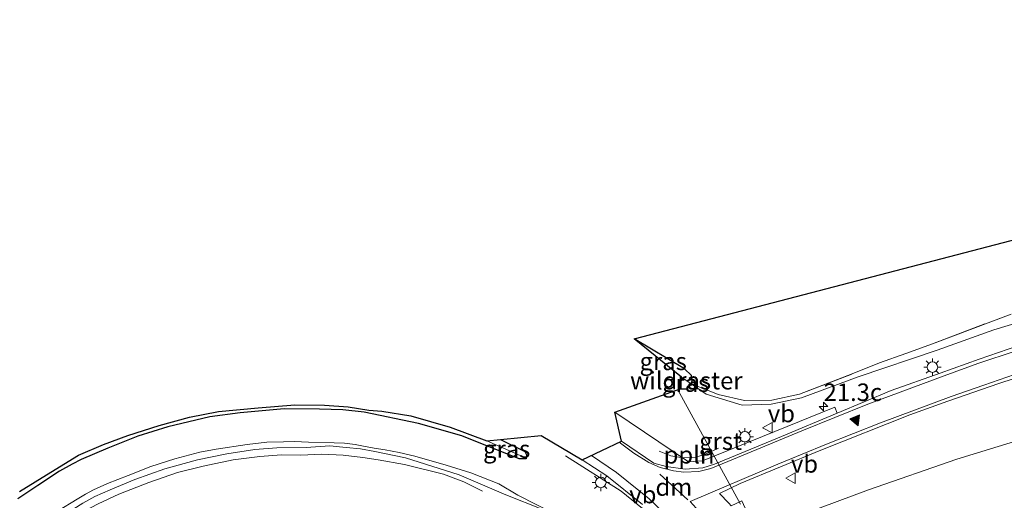
# Model space of a CAD drawing. Units: metres. Extents: x 242043 to 250002, y 556250 to 561671.
# Drawn here: x 246402 to 246543, y 559087 to 559156 of the extents above; entities that cross this region are included whole.
import ezdxf
from ezdxf.enums import TextEntityAlignment as Align

# ---------------------------------------------------------------- set-up
doc = ezdxf.new("R2010")
doc.units = ezdxf.units.M
doc.linetypes.add('IE-TERREINAFSCHEIDING', pattern=[10, 8, -2])
doc.layers.get('0').update_dxf_attribs({"lineweight": 25})
for name, color, linetype, lineweight in [('B-ME-AL-OVERIG-L-B1', 7, 'Continuous', 18), ('B-ME-AM-KILOMETR-S-B1', 7, 'Continuous', 18), ('B-ME-BV-GELEIDECONSTRUCTIE-GELEIDERAIL-L-B1', 213, 'BV-GELEIDERAIL', 18), ('B-ME-GW-INSTEEKWATERGANG-L-B1', 10, 'Continuous', 25), ('B-ME-GW-KRUINLIJN-L-B1', 93, 'Continuous', 18), ('B-ME-GW-TEENLIJN-L-B1', 93, 'Continuous', 18), ('B-ME-IE-GRASLAND-GV-B6', 93, 'Continuous', 18), ('B-ME-IE-GRONDWERKLIJN-GROND_INGERICHT-GV-B6', 253, 'Continuous', 18), ('B-ME-IE-MEUBILAIR_WEGMEUBILAIR-LICHTMAST-S-B1', 8, 'Continuous', 18), ('B-ME-IE-TERREINAFSCHEIDING-RASTERHEKWERK-L-B1', 8, 'IE-TERREINAFSCHEIDING', 18), ('B-ME-KG-KADASTRAAL-OPNAMEDTMGRENS-L-B1', 10, 'Continuous', 25), ('B-ME-VH-VERH_SOORT-BITUMEN-GV-B6', 8, 'IE-TERREINAFSCHEIDING-NATUURLIJK-HOUTWAL', 18), ('B-ME-VH-VERH_SOORT-GV-B6', 8, 'Continuous', 18), ('B-ME-VW-MARKERING-DRIEHOEK-L-B1', 7, 'VW-HAAIETAND70-R-B', 18), ('B-ME-VW-MARKERING-STREEP-015-L-B1', 7, 'Continuous', 18), ('B-ME-VW-MARKERING-VLAKMARK-S-B1', 7, 'Continuous', 18), ('B-ME-VW-MEUBILAIR_WEGMEUBILAIR-VERKEERSBORD-S-B1', 8, 'Continuous', 18)]:
    doc.layers.add(name, color=color, linetype=linetype, lineweight=lineweight)
doc.styles.add('NLCS-ISO', font='NLCS-ISO.TTF')
doc.linetypes.add('BV-GELEIDERAIL', pattern='A,10,-3,[108,NLCS.SHX,S=1,R=0,X=0,Y=0],-3', length=16)
doc.linetypes.add('IE-TERREINAFSCHEIDING-NATUURLIJK-HOUTWAL', pattern='A,7,-1.5,[67,NLCS.SHX,S=0.75,R=45,X=0,Y=0],-1.5,7,-1.5,[70,NLCS.SHX,S=0.75,R=0,X=0,Y=0],-1.5', length=20)
doc.linetypes.add('VW-HAAIETAND70-R-B', pattern='A,0,-0.5,[153,NLCS.SHX,S=1,R=180,X=-0.375,Y=0],-0.5', length=1)

# ---------------------------------------------------------------- blocks, each defined once
blk = doc.blocks.new('verkeersbord')
for p, q in [((0, 0.75), (-0.75, -0.625)), ((0.75, -0.625), (0, 0.75)), ((-0.75, -0.625), (0.75, -0.625))]:
    blk.add_line(p, q)
blk = doc.blocks.new('hecto')
for p, q in [((0, 0.625), (-0.625, 0)), ((0, -0.625), (0, 0.625)), ((-0.625, 0), (0.625, 0)), ((0.625, 0), (0, -0.625))]:
    blk.add_line(p, q)
blk = doc.blocks.new('verfsymbol')
for color in [252, 253]:
    blk.add_hatch(color=color).paths.add_polyline_path([(0.75, -0.625), (0, 0.75), (-0.75, -0.625)])
blk.add_lwpolyline([(0.75, -0.625), (0, 0.75), (-0.75, -0.625)], close=True)
blk = doc.blocks.new('lantaarnpaal')
for p, q in [((-0.75, 0), (-1.25, 0)), ((-0.88, 0.88), (-0.53, 0.53)), ((0, 0.75), (0, 1.25)), ((0.53, 0.53), (0.88, 0.88)), ((0.75, 0), (1.25, 0)), ((-0.53, -0.53), (-0.88, -0.88)), ((0, -0.75), (0, -1.25)), ((0.53, -0.53), (0.88, -0.88))]:
    blk.add_line(p, q)
blk.add_circle((0, 0), 0.75)

msp = doc.modelspace()

# ---------------------------------------------------------------- linework, layer by layer
at = {"layer": 'B-ME-AL-OVERIG-L-B1'}
msp.add_line((246496.1857, 559102.6096, 18.209), (246505.165, 559086.238, 19.018), dxfattribs=at)
msp.add_polyline3d([(246493.5188, 559093.818, 19.2475), (246495.1734, 559093.1634, 19.2252), (246496.8932, 559092.879, 19.1835), (246498.6961, 559092.9302, 19.1483), (246500.355, 559093.4781, 19.097), (246501.9966, 559094.2291, 19.0543)], dxfattribs=at)
at = {"layer": 'B-ME-BV-GELEIDECONSTRUCTIE-GELEIDERAIL-L-B1'}
msp.add_polyline3d([(246495.722, 559080.999, 20.103), (246494.072, 559082.864, 20.084), (246491.119, 559085.63, 19.97), (246488.054, 559088.109, 19.83), (246480.092, 559093.131, 19.358)], dxfattribs=at)
at = {"layer": 'B-ME-GW-INSTEEKWATERGANG-L-B1'}
for points in [[(246496.513, 559102.726, 18.69), (246497.514, 559102.736, 18.706), (246498.087, 559103.432, 18.785), (246498.241, 559103.893, 18.883), (246498.15, 559104.657, 18.954), (246497.116, 559105.622, 18.931), (246489.931, 559109.91, 19.02)], [(246444.857, 559099.814, 19.222), (246439.822, 559099.865, 19.203), (246433.528, 559099.3, 19.179), (246429.161, 559098.709, 19.195), (246423.15, 559097.322, 19.162), (246418.86, 559095.961, 19.153), (246414.57, 559094.265, 19.154), (246410.779, 559092.633, 19.112), (246409.487, 559091.937, 19.185), (246407.655, 559090.957, 19.193), (246404.577, 559088.923, 19.105), (246401.682, 559086.999, 19.151)], [(246470.803, 559095.511, 19.204), (246474.297, 559093.79, 19.244), (246474.495, 559093.271, 19.233), (246474.45, 559092.744, 19.271), (246473.449, 559092.737, 19.227), (246465.254, 559095.999, 19.227), (246459.038, 559097.797, 19.249), (246451.292, 559099.39, 19.148), (246448.222, 559099.75, 19.184), (246444.857, 559099.814, 19.222)]]:
    msp.add_polyline3d(points, dxfattribs=at)
at = {"layer": 'B-ME-GW-KRUINLIJN-L-B1'}
for points in [[(246652.084, 559124.055, 14.529), (246615.311, 559113.149, 15.509), (246596.223, 559108.713, 16.378), (246579.079, 559104.776, 17.186), (246557.449, 559099.194, 18.05), (246536.118, 559092.666, 18.646), (246523.46, 559088.28, 18.733), (246510.018, 559083.254, 19.268), (246507.451, 559084.49, 19.355)], [(246411.016, 559086.374, 23.42), (246412.706, 559087.335, 23.387), (246414.905, 559088.272, 23.467), (246418.418, 559089.787, 23.42), (246422.729, 559091.304, 23.199), (246427.411, 559092.595, 23.184), (246431.617, 559093.456, 23.243), (246435.599, 559094.047, 23.199), (246438.788, 559094.281, 23.263), (246442.988, 559094.328, 23.112), (246446.376, 559094.561, 22.882), (246448.708, 559094.35, 22.804), (246450.767, 559094.14, 22.391), (246452.786, 559093.757, 22.133), (246457.211, 559092.871, 21.413), (246464.892, 559090.43, 20.63), (246471.557, 559087.58, 19.912), (246476.873, 559085.461, 19.445)]]:
    msp.add_polyline3d(points, dxfattribs=at)
at = {"layer": 'B-ME-GW-TEENLIJN-L-B1'}
for points in [[(246498.087, 559103.432, 18.785), (246500.244, 559101.967, 18.83), (246505.377, 559100.384, 18.708), (246509.538, 559100.559, 18.67), (246513.899, 559101.443, 18.723), (246521.986, 559104.434, 18.769), (246533.299, 559108.259, 18.596), (246541.413, 559111.204, 18.517), (246551.206, 559114.119, 18.31), (246559.131, 559116.412, 18.02), (246567.379, 559118.667, 17.731), (246578.119, 559121.184, 17.279), (246587.912, 559123.564, 16.808), (246600.372, 559126.018, 16.223), (246610.881, 559127.936, 15.754), (246617.637, 559129.319, 15.6), (246623.308, 559130.343, 15.411), (246627.358, 559131.138, 15.203)], [(246478.701, 559084.733, 19.391), (246473.259, 559087.537, 19.638), (246470.536, 559089.13, 19.6), (246466.528, 559090.723, 19.545), (246463.009, 559091.827, 19.773), (246458.513, 559093.112, 19.761), (246456.265, 559093.626, 19.834), (246454.265, 559094.011, 19.927), (246452.717, 559094.265, 19.603), (246451.18, 559094.553, 19.591), (246449.983, 559094.788, 19.595), (246448.45, 559094.967, 19.603), (246446.959, 559095.025, 19.61), (246443.288, 559095.115, 19.583), (246441.302, 559095.182, 19.691), (246439.715, 559095.137, 19.811), (246437.343, 559095.129, 19.63), (246434.517, 559094.795, 19.695), (246430.098, 559094.114, 19.723), (246427.735, 559093.677, 19.812), (246424.164, 559092.74, 19.65), (246420.709, 559091.635, 19.603), (246417.489, 559090.34, 19.562), (246414.536, 559089.189, 19.552), (246412.527, 559088.27, 19.559), (246411.386, 559087.672, 19.541), (246410.171, 559086.971, 19.512), (246407.384, 559085.233, 19.451)]]:
    msp.add_polyline3d(points, dxfattribs=at)
at = {"layer": 'B-ME-IE-GRASLAND-GV-B6'}
for points in [[(246558.026, 559089.864, 13.296), (246537.115, 559082.05, 13.211), (246514.24, 559074.176, 13.039), (246513.142, 559073.767, 13.035), (246510.018, 559083.254, 19.268), (246523.46, 559088.28, 18.733), (246536.118, 559092.666, 18.646), (246557.449, 559099.194, 18.05), (246579.079, 559104.776, 17.186), (246596.223, 559108.713, 16.378), (246615.311, 559113.149, 15.509), (246652.084, 559124.055, 14.529), (246652.184, 559123.507, 14.426), (246646.934, 559121.081, 14.173), (246636.086, 559115.907, 14.098), (246628.077, 559113.325, 13.928), (246627.706, 559114.314, 13.942), (246626.667, 559113.987, 13.934), (246627.066, 559112.922, 13.923), (246615.383, 559109.531, 13.994), (246591.8, 559102.184, 13.971), (246567.164, 559093.116, 13.639), (246559.021, 559090.276, 13.288), (246558.026, 559089.864, 13.296)], [(246546.235, 559109.375, 18.475), (246539.332, 559106.971, 18.593), (246533.724, 559104.995, 18.662), (246526.736, 559102.494, 18.731), (246518.992, 559099.25, 18.849), (246518.658, 559100.132, 18.848), (246499.716, 559092.431, 18.95), (246497.708, 559092.298, 19.02), (246487.182, 559099.408, 19.114), (246496.513, 559102.726, 18.69), (246497.514, 559102.736, 18.706), (246498.087, 559103.432, 18.785), (246500.244, 559101.967, 18.83), (246505.377, 559100.384, 18.708), (246509.538, 559100.559, 18.67), (246513.899, 559101.443, 18.723), (246521.986, 559104.434, 18.769), (246533.299, 559108.259, 18.596), (246541.413, 559111.204, 18.517), (246551.206, 559114.119, 18.31)], [(246551.206, 559114.119, 18.31), (246541.413, 559111.204, 18.517), (246533.299, 559108.259, 18.596), (246521.986, 559104.434, 18.769), (246513.899, 559101.443, 18.723), (246509.538, 559100.559, 18.67), (246505.377, 559100.384, 18.708), (246500.244, 559101.967, 18.83), (246498.087, 559103.432, 18.785), (246500.9004, 559102.336, 18.923), (246501.94, 559101.931, 18.974), (246505.706, 559101.056, 18.925), (246509.659, 559101.131, 18.91), (246513.593, 559101.992, 18.87), (246521.146, 559104.873, 19.134), (246525.037, 559106.446, 19.204), (246528.818, 559107.801, 19.237), (246532.659, 559109.193, 19.241), (246543.901, 559113.439, 19.39)], [(246496.709, 559104.386, 17.84), (246489.931, 559109.91, 19.02), (246497.116, 559105.622, 18.931), (246498.15, 559104.657, 18.954), (246498.241, 559103.893, 18.883), (246498.087, 559103.432, 18.785), (246496.709, 559104.386, 17.84)], [(246496.709, 559104.386, 17.84), (246498.087, 559103.432, 18.785), (246497.514, 559102.736, 18.706), (246496.513, 559102.726, 18.69), (246496.709, 559104.386, 17.84)], [(246557.449, 559099.194, 18.05), (246536.118, 559092.666, 18.646), (246523.46, 559088.28, 18.733), (246510.018, 559083.254, 19.268), (246507.451, 559084.49, 19.355), (246506.521, 559084.074, 19.081), (246505.335, 559086.689, 19.109), (246503.831, 559085.998, 19.136), (246503.492, 559086.376, 19.079), (246502.139, 559087.764, 19.081), (246505.119, 559089.203, 19.023), (246516.63, 559093.964, 18.945), (246529.374, 559099, 18.843), (246534.855, 559100.953, 18.764), (246542.136, 559103.507, 18.681), (246549.001, 559105.737, 18.55)], [(246401.914, 559088.064, 18.849), (246406.436, 559090.835, 18.858), (246410.398, 559093.267, 18.869), (246413.955, 559094.79, 18.873), (246417.434, 559096.038, 18.898), (246421.93, 559097.502, 18.894), (246426.245, 559098.684, 18.849), (246430.42, 559099.506, 18.881), (246436.11, 559100.032, 18.884), (246441.325, 559100.431, 18.901), (246445.576, 559100.392, 18.904), (246448.993, 559100.148, 18.915), (246451.947, 559099.673, 18.951), (246453.825, 559099.521, 18.899), (246457.954, 559098.86, 18.9), (246463.567, 559097.273, 18.942), (246468.859, 559095.29, 18.963), (246473.599, 559093.202, 18.996), (246474.45, 559092.744, 19.271)], [(246474.45, 559092.744, 19.271), (246473.449, 559092.737, 19.227), (246465.254, 559095.999, 19.227), (246459.038, 559097.797, 19.249), (246451.292, 559099.39, 19.148), (246448.222, 559099.75, 19.184), (246444.857, 559099.814, 19.222), (246439.822, 559099.865, 19.203), (246433.528, 559099.3, 19.179), (246429.161, 559098.709, 19.195), (246423.15, 559097.322, 19.162), (246418.86, 559095.961, 19.153), (246414.57, 559094.265, 19.154), (246410.779, 559092.633, 19.112), (246409.487, 559091.937, 19.185), (246407.655, 559090.957, 19.193), (246404.577, 559088.923, 19.105), (246401.682, 559086.999, 19.151)], [(246401.682, 559086.999, 19.151), (246404.577, 559088.923, 19.105), (246407.655, 559090.957, 19.193), (246409.487, 559091.937, 19.185), (246410.779, 559092.633, 19.112), (246414.57, 559094.265, 19.154), (246418.86, 559095.961, 19.153), (246423.15, 559097.322, 19.162), (246429.161, 559098.709, 19.195), (246433.528, 559099.3, 19.179), (246439.822, 559099.865, 19.203), (246444.857, 559099.814, 19.222), (246448.222, 559099.75, 19.184), (246451.292, 559099.39, 19.148), (246459.038, 559097.797, 19.249), (246465.254, 559095.999, 19.227), (246473.449, 559092.737, 19.227), (246474.45, 559092.744, 19.271), (246474.495, 559093.271, 19.233), (246474.297, 559093.79, 19.244), (246470.803, 559095.511, 19.204), (246476.634, 559096.07, 19.306), (246482.492, 559092.575, 19.307), (246486.02, 559090.28, 19.33), (246491.124, 559086.169, 19.333)], [(246478.701, 559084.733, 19.391), (246476.873, 559085.461, 19.445), (246471.557, 559087.58, 19.912), (246464.892, 559090.43, 20.63), (246457.211, 559092.871, 21.413), (246452.786, 559093.757, 22.133), (246450.767, 559094.14, 22.391), (246448.708, 559094.35, 22.804), (246446.376, 559094.561, 22.882), (246442.988, 559094.328, 23.112), (246438.788, 559094.281, 23.263), (246435.599, 559094.047, 23.199), (246431.617, 559093.456, 23.243), (246427.411, 559092.595, 23.184), (246422.729, 559091.304, 23.199), (246418.418, 559089.787, 23.42), (246414.905, 559088.272, 23.467), (246412.706, 559087.335, 23.387), (246411.016, 559086.374, 23.42), (246408.414, 559084.743, 23.311), (246405.919, 559083.148, 23.376), (246403.661, 559081.562, 23.251), (246401.445, 559079.83, 23.277)], [(246478.701, 559084.733, 19.391), (246473.259, 559087.537, 19.638), (246470.536, 559089.13, 19.6), (246466.528, 559090.723, 19.545), (246463.009, 559091.827, 19.773), (246458.513, 559093.112, 19.761), (246456.265, 559093.626, 19.834), (246454.265, 559094.011, 19.927), (246452.717, 559094.265, 19.603), (246451.18, 559094.553, 19.591), (246449.983, 559094.788, 19.595), (246448.45, 559094.967, 19.603), (246446.959, 559095.025, 19.61), (246443.288, 559095.115, 19.583), (246441.302, 559095.182, 19.691), (246439.715, 559095.137, 19.811), (246437.343, 559095.129, 19.63), (246434.517, 559094.795, 19.695), (246430.098, 559094.114, 19.723), (246427.735, 559093.677, 19.812), (246424.164, 559092.74, 19.65), (246420.709, 559091.635, 19.603), (246417.489, 559090.34, 19.562), (246414.536, 559089.189, 19.552), (246412.527, 559088.27, 19.559), (246411.386, 559087.672, 19.541), (246410.171, 559086.971, 19.512), (246407.384, 559085.233, 19.451)], [(246407.384, 559085.233, 19.451), (246410.171, 559086.971, 19.512), (246411.386, 559087.672, 19.541), (246412.527, 559088.27, 19.559), (246414.536, 559089.189, 19.552), (246417.489, 559090.34, 19.562), (246420.709, 559091.635, 19.603), (246424.164, 559092.74, 19.65), (246427.735, 559093.677, 19.812), (246430.098, 559094.114, 19.723), (246434.517, 559094.795, 19.695), (246437.343, 559095.129, 19.63), (246439.715, 559095.137, 19.811), (246441.302, 559095.182, 19.691), (246443.288, 559095.115, 19.583), (246446.959, 559095.025, 19.61), (246448.45, 559094.967, 19.603), (246449.983, 559094.788, 19.595), (246451.18, 559094.553, 19.591), (246452.717, 559094.265, 19.603), (246454.265, 559094.011, 19.927), (246456.265, 559093.626, 19.834), (246458.513, 559093.112, 19.761), (246463.009, 559091.827, 19.773), (246466.528, 559090.723, 19.545), (246470.536, 559089.13, 19.6), (246473.259, 559087.537, 19.638), (246478.701, 559084.733, 19.391)], [(246411.016, 559086.374, 23.42), (246412.706, 559087.335, 23.387), (246414.905, 559088.272, 23.467), (246418.418, 559089.787, 23.42), (246422.729, 559091.304, 23.199), (246427.411, 559092.595, 23.184), (246431.617, 559093.456, 23.243), (246435.599, 559094.047, 23.199), (246438.788, 559094.281, 23.263), (246442.988, 559094.328, 23.112), (246446.376, 559094.561, 22.882), (246448.708, 559094.35, 22.804), (246450.767, 559094.14, 22.391), (246452.786, 559093.757, 22.133), (246457.211, 559092.871, 21.413), (246464.892, 559090.43, 20.63), (246471.557, 559087.58, 19.912), (246476.873, 559085.461, 19.445)], [(246474.45, 559092.744, 19.271), (246473.599, 559093.202, 18.996), (246468.859, 559095.29, 18.963), (246470.803, 559095.511, 19.204), (246474.297, 559093.79, 19.244), (246474.495, 559093.271, 19.233), (246474.45, 559092.744, 19.271)]]:
    msp.add_polyline3d(points, dxfattribs=at)
at = {"layer": 'B-ME-IE-GRONDWERKLIJN-GROND_INGERICHT-GV-B6'}
msp.add_polyline3d([(246543.901, 559113.439, 19.39), (246532.659, 559109.193, 19.241), (246528.818, 559107.801, 19.237), (246525.037, 559106.446, 19.204), (246521.146, 559104.873, 19.134), (246513.593, 559101.992, 18.87), (246509.659, 559101.131, 18.91), (246505.706, 559101.056, 18.925), (246501.94, 559101.931, 18.974), (246500.9004, 559102.336, 18.923), (246498.087, 559103.432, 18.785), (246498.241, 559103.893, 18.883), (246498.15, 559104.657, 18.954), (246497.116, 559105.622, 18.931), (246489.931, 559109.91, 19.02), (246664.9983, 559155.5625, 19.6066)], dxfattribs=at)
at = {"layer": 'B-ME-IE-TERREINAFSCHEIDING-RASTERHEKWERK-L-B1'}
msp.add_line((246498.087, 559103.432, 18.785), (246496.709, 559104.386, 17.84), dxfattribs=at)
for points in [[(246498.087, 559103.432, 18.785), (246500.9004, 559102.336, 18.923), (246501.94, 559101.931, 18.974), (246505.706, 559101.056, 18.925), (246509.659, 559101.131, 18.91), (246513.593, 559101.992, 18.87), (246521.146, 559104.873, 19.134), (246525.037, 559106.446, 19.204), (246528.818, 559107.801, 19.237), (246532.659, 559109.193, 19.241), (246543.901, 559113.439, 19.39)], [(246468.219, 559088.099, 20.996), (246465.554, 559089.448, 21.41), (246462.638, 559090.514, 21.876), (246457.044, 559091.901, 22.445), (246453.274, 559092.557, 22.936), (246451.072, 559092.901, 23.163), (246448.276, 559093.223, 23.514), (246445.213, 559093.379, 23.799), (246442.217, 559093.245, 24.064), (246439.454, 559093.301, 24.157), (246436.347, 559093.068, 24.152), (246432.53, 559092.557, 24.156), (246428.213, 559091.696, 24.174), (246424.527, 559090.784, 24.166), (246420.455, 559089.346, 24.171), (246416.133, 559087.676, 24.237), (246413.179, 559086.295, 24.209), (246411.305, 559085.295, 24.148), (246410.011, 559084.528, 24.137), (246405.753, 559081.576, 24.206), (246401.337, 559078.181, 23.934)]]:
    msp.add_polyline3d(points, dxfattribs=at)
at = {"layer": 'B-ME-KG-KADASTRAAL-OPNAMEDTMGRENS-L-B1'}
msp.add_polyline3d([(246401.914, 559088.064, 18.849), (246406.436, 559090.835, 18.858), (246410.398, 559093.267, 18.869), (246413.955, 559094.79, 18.873), (246417.434, 559096.038, 18.898), (246421.93, 559097.502, 18.894), (246426.245, 559098.684, 18.849), (246430.42, 559099.506, 18.881), (246436.11, 559100.032, 18.884), (246441.325, 559100.431, 18.901), (246445.576, 559100.392, 18.904), (246448.993, 559100.148, 18.915), (246451.947, 559099.673, 18.951), (246453.825, 559099.521, 18.899), (246457.954, 559098.86, 18.9), (246463.567, 559097.273, 18.942), (246468.859, 559095.29, 18.963), (246470.803, 559095.511, 19.204), (246476.634, 559096.07, 19.306), (246482.492, 559092.575, 19.307), (246488.128, 559095.266, 19.186), (246487.182, 559099.408, 19.114), (246496.513, 559102.726, 18.69), (246496.709, 559104.386, 17.84), (246489.931, 559109.91, 19.02), (246664.9983, 559155.5625, 19.6066)], dxfattribs=at)
at = {"layer": 'B-ME-VH-VERH_SOORT-BITUMEN-GV-B6'}
for points in [[(246491.124, 559086.169, 19.333), (246486.02, 559090.28, 19.33), (246482.492, 559092.575, 19.307), (246488.128, 559095.266, 19.186), (246492.753, 559092.115, 19.173), (246494.5, 559091.635, 19.124), (246497.24, 559091.258, 19.105), (246499.775, 559091.429, 19.07), (246501.42, 559091.943, 19.014), (246511.012, 559095.917, 18.893), (246518.992, 559099.25, 18.849), (246526.736, 559102.494, 18.731), (246533.724, 559104.995, 18.662), (246539.332, 559106.971, 18.593), (246546.235, 559109.375, 18.475)], [(246549.001, 559105.737, 18.55), (246542.136, 559103.507, 18.681), (246534.855, 559100.953, 18.764), (246529.374, 559099, 18.843), (246516.63, 559093.964, 18.945), (246505.119, 559089.203, 19.023), (246502.139, 559087.764, 19.081), (246503.492, 559086.376, 19.079)]]:
    msp.add_polyline3d(points, dxfattribs=at)
at = {"layer": 'B-ME-VH-VERH_SOORT-GV-B6'}
msp.add_polyline3d([(246487.182, 559099.408, 19.114), (246497.708, 559092.298, 19.02), (246499.716, 559092.431, 18.95), (246518.658, 559100.132, 18.848), (246518.992, 559099.25, 18.849), (246511.012, 559095.917, 18.893), (246501.42, 559091.943, 19.014), (246499.775, 559091.429, 19.07), (246497.24, 559091.258, 19.105), (246494.5, 559091.635, 19.124), (246492.753, 559092.115, 19.173), (246488.128, 559095.266, 19.186), (246487.182, 559099.408, 19.114)], dxfattribs=at)
at = {"layer": 'B-ME-VW-MARKERING-DRIEHOEK-L-B1'}
msp.add_line((246493.612, 559090.521, 19.193), (246497.618, 559086.845, 19.205), dxfattribs=at)
at = {"layer": 'B-ME-VW-MARKERING-STREEP-015-L-B1'}
for points in [[(246487.7586, 559095.0896, 19.1986), (246489.893, 559093.549, 19.194), (246492.036, 559092.216, 19.182), (246493.643, 559091.493, 19.175), (246495.562, 559090.995, 19.156), (246497.057, 559090.82, 19.13), (246499.2, 559090.92, 19.087), (246500.907, 559091.331, 19.039), (246504.134, 559092.664, 18.959), (246513.952, 559096.751, 18.898), (246523.397, 559100.563, 18.823), (246534.292, 559104.61, 18.679), (246539.127, 559106.354, 18.622), (246544.634, 559108.173, 18.537)], [(246544.385, 559104.784, 18.637), (246539.999, 559103.264, 18.711), (246535.314, 559101.619, 18.764), (246525.191, 559097.872, 18.885), (246517.466, 559094.807, 18.94), (246510.513, 559091.941, 18.994), (246497.929, 559086.634, 19.205), (246503.54, 559080.408, 19.189)], [(246499.791, 559079.06, 19.284), (246495.344, 559083.886, 19.299), (246492.079, 559086.976, 19.297), (246487.395, 559090.764, 19.299), (246483.8062, 559093.2025, 19.2842)]]:
    msp.add_polyline3d(points, dxfattribs=at)

# ---------------------------------------------------------------- block references
at = {"layer": 'B-ME-AM-KILOMETR-S-B1', "rotation": 90}
msp.add_blockref('hecto', (246517.0496, 559100.2191, 18.9252), dxfattribs=at)
at = {"layer": 'B-ME-IE-MEUBILAIR_WEGMEUBILAIR-LICHTMAST-S-B1', "rotation": 90}
for p in [(246532.6315, 559105.8493, 18.8088), (246505.7826, 559095.884, 19.066), (246485.149, 559089.339, 19.491)]:
    msp.add_blockref('lantaarnpaal', p, dxfattribs=at)
at = {"layer": 'B-ME-VW-MARKERING-VLAKMARK-S-B1', "rotation": 201.6}
msp.add_blockref('verfsymbol', (246521.734, 559098.1569, 18.8689), dxfattribs=at)
at = {"layer": 'B-ME-VW-MEUBILAIR_WEGMEUBILAIR-VERKEERSBORD-S-B1', "rotation": 90}
for p in [(246509.0659, 559097.1754, 19.0185), (246512.3706, 559089.9628, 18.9211)]:
    msp.add_blockref('verkeersbord', p, dxfattribs=at)

# ---------------------------------------------------------------- texts
at = {"layer": 'B-ME-AL-OVERIG-L-B1', "ltscale": 0.2, "style": 'NLCS-ISO'}
msp.add_text('ppln', height=2.5, dxfattribs=at).set_placement((246497.7858, 559093.2969), align=Align.MIDDLE_CENTER)
at = {"layer": 'B-ME-AM-KILOMETR-S-B1', "ltscale": 0.2, "style": 'NLCS-ISO'}
msp.add_text('21.3c', height=2.5, dxfattribs=at).set_placement((246517.0496, 559100.2191, 18.9252), align=Align.BOTTOM_LEFT)
at = {"layer": 'B-ME-IE-GRASLAND-GV-B6', "ltscale": 0.2, "style": 'NLCS-ISO'}
for p in [(246494.086, 559106.671), (246497.3, 559103.556), (246471.677, 559094.1275)]:
    msp.add_text('gras', height=2.5, dxfattribs=at).set_placement(p, align=Align.MIDDLE_CENTER)
at = {"layer": 'B-ME-IE-TERREINAFSCHEIDING-RASTERHEKWERK-L-B1', "ltscale": 0.2, "style": 'NLCS-ISO'}
msp.add_text('wildraster', height=2.5, dxfattribs=at).set_placement((246497.398, 559103.909), align=Align.MIDDLE_CENTER)
at = {"layer": 'B-ME-VH-VERH_SOORT-GV-B6', "ltscale": 0.2, "style": 'NLCS-ISO'}
msp.add_text('grst', height=2.5, dxfattribs=at).set_placement((246502.298, 559095.2642), align=Align.MIDDLE_CENTER)
at = {"layer": 'B-ME-VW-MARKERING-DRIEHOEK-L-B1', "ltscale": 0.2, "style": 'NLCS-ISO'}
msp.add_text('dm', height=2.5, dxfattribs=at).set_placement((246495.615, 559088.683), align=Align.MIDDLE_CENTER)
at = {"layer": 'B-ME-VW-MEUBILAIR_WEGMEUBILAIR-VERKEERSBORD-S-B1', "ltscale": 0.2, "style": 'NLCS-ISO'}
for p in [(246509.0659, 559097.1754, 19.0185), (246512.3706, 559089.9628, 18.9211), (246489.227, 559085.582, 19.397)]:
    msp.add_text('vb', height=2.5, dxfattribs=at).set_placement(p, align=Align.BOTTOM_LEFT)

doc.saveas('drawing.dxf')
